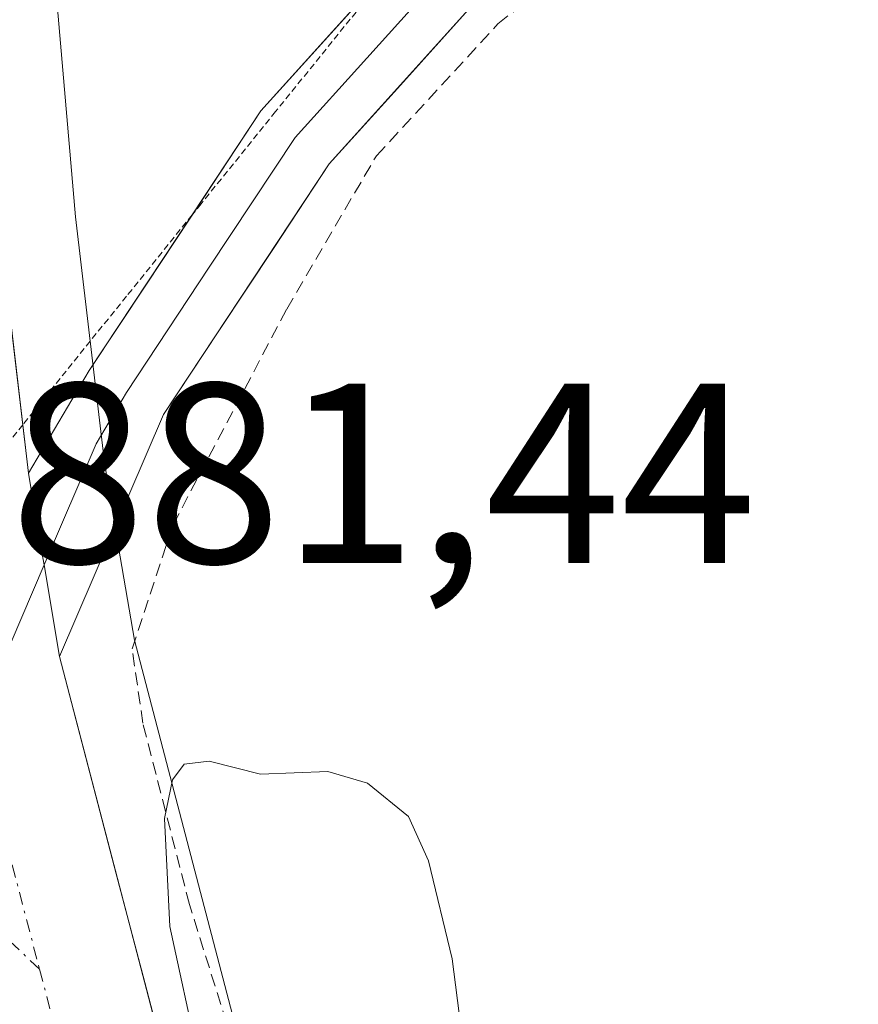
# Model space of a CAD drawing. Units: metres. Extents: x 671734 to 675200, y 4751400 to 4753799.
# Drawn here: x 672204 to 672237, y 4751742 to 4751780 of the extents above; entities that cross this region are included whole.
import ezdxf
from ezdxf.enums import TextEntityAlignment as Align

# ---------------------------------------------------------------- set-up
doc = ezdxf.new("R2010")
doc.units = ezdxf.units.M
doc.header["$MEASUREMENT"] = 0
for name, pattern in [('TRAZO_Y_PUNTO', [1, 0.5, -0.25, 0, -0.25]), ('TRAZOS', [0.75, 0.5, -0.25]), ('TRAZOS2', [0.375, 0.25, -0.125])]:
    doc.linetypes.add(name, pattern=pattern)
for name, color, linetype, lineweight in [('Alambrada', 19, 'TRAZOS', 0), ('Carretera de calzada única', 19, 'Continuous', 13), ('Carretera de calzada única Cxs', 19, 'Continuous', 13), ('Carretera de calzada única eje', 19, 'TRAZO_Y_PUNTO', 0), ('Curva de nivel normal', 36, 'Continuous', 0), ('Layer 0', 7, 'Continuous', 0), ('Núcleo urbano CxS', 19, 'Continuous', 0), ('Pista eje', 135, 'TRAZO_Y_PUNTO', 0), ('Prado CxS', 92, 'Continuous', 0), ('Rótulo de punto de cota en terreno', 19, 'Continuous', 0), ('Vía pecuaria eje', 92, 'TRAZOS2', 0)]:
    doc.layers.add(name, color=color, linetype=linetype, lineweight=lineweight)
doc.styles.add('Arial', font='txt', dxfattribs={"height": 0.2})

# ---------------------------------------------------------------- blocks, each defined once
blk = doc.blocks.new('*U150')
at = {"layer": 'Prado CxS', "color": 92, "linetype": 'Continuous', "lineweight": 0}
blk.add_polyline3d([(672215.4281, 4751730.814, 879.7345), (672208.8152, 4751756.0943, 880.0856), (672208.0487, 4751760.5673, 880.3215), (672207.6415, 4751763.0391, 880.501), (672206.5149, 4751772.6351, 881.2032), (672205.6745, 4751782.2952, 881.2617)], dxfattribs=at)

msp = doc.modelspace()

# ---------------------------------------------------------------- linework, layer by layer
at = {"layer": 'Alambrada', "color": 19, "linetype": 'TRAZOS', "lineweight": 0}
msp.add_polyline3d([(672225.8601, 4751697.1501, 879.2926), (672225.0701, 4751699.8101, 879.3369), (672220.9601, 4751713.9601, 879.4437), (672210.9601, 4751745.7701, 879.901), (672209.1401, 4751752.8601, 880.3794), (672208.7201, 4751755.7601, 880.5842), (672210.3201, 4751760.6101, 880.6521), (672214.7601, 4751769.0301, 880.8333), (672218.2601, 4751775.0201, 880.9947), (672223.0101, 4751780.1701, 881.097), (672230.0301, 4751785.7401, 881.3293), (672236.4801, 4751788.9901, 881.443), (672245.9601, 4751793.0201, 881.572), (672258.8201, 4751796.1601, 881.9), (672264.3701, 4751796.5001, 882.0513), (672276.8201, 4751796.1301, 882.4585), (672289.9401, 4751792.7601, 883.2476), (672291.9801, 4751791.9401, 883.3662), (672293.3501, 4751790.0401, 883.3893)], dxfattribs=at)
at = {"layer": 'Carretera de calzada única', "color": 19, "linetype": 'Continuous', "lineweight": 13}
for points in [[(672202.5501, 4751785.1001), (672202.6801, 4751782.1001), (672203.5301, 4751772.3301), (672204.45, 4751764.5169)], [(672204.45, 4751764.5169), (672204.6733, 4751762.6201)], [(672205.8833, 4751755.4601), (672212.5401, 4751730.0001), (672218.2001, 4751711.2701), (672224.6301, 4751692.9601), (672228.7101, 4751682.4401), (672233.4801, 4751671.5801)]]:
    msp.add_lwpolyline(points, dxfattribs=at)
at = {"layer": 'Carretera de calzada única Cxs', "color": 19, "linetype": 'Continuous', "lineweight": 13}
msp.add_lwpolyline([(672204.6733, 4751762.6201), (672205.0901, 4751760.0701), (672205.2851, 4751759.0401), (672205.8833, 4751755.4601)], dxfattribs=at)
msp.add_polyline3d([(672202.6801, 4751782.1001, 882.1539), (672203.1051, 4751777.2151, 881.9051), (672203.5301, 4751772.3301, 881.6823), (672204.1017, 4751767.4751, 881.4987), (672204.6733, 4751762.6201, 881.4363), (672204.6733, 4751762.6201, 881.4363), (672205.0901, 4751760.0701, 881.2782), (672205.2851, 4751759.0401, 881.2101), (672205.8833, 4751755.4601, 880.9422), (672206.9927, 4751751.2167, 880.7399), (672208.1022, 4751746.9734, 880.5642), (672209.2117, 4751742.7301, 880.2697), (672210.3211, 4751738.4867, 880.1045)], dxfattribs=at)
at = {"layer": 'Carretera de calzada única eje', "color": 19, "linetype": 'TRAZO_Y_PUNTO', "lineweight": 0}
for points in [[(672202.6569, 4751752.9163), (672203.2001, 4751750.5101), (672205.1059, 4751743.2465)], [(672205.1059, 4751743.2465), (672206.5401, 4751737.7801), (672208.9001, 4751728.9401), (672211.7301, 4751719.5701), (672214.5901, 4751710.0901), (672217.8601, 4751700.8001), (672221.0701, 4751691.6401), (672223.1101, 4751686.3801), (672225.2101, 4751680.9901), (672227.5901, 4751675.5601)]]:
    msp.add_lwpolyline(points, dxfattribs=at)
at = {"layer": 'Curva de nivel normal', "color": 36, "linetype": 'Continuous', "lineweight": 0}
msp.add_polyline3d([(672214.62, 4751724.5, 880), (672210.19, 4751744.92, 880), (672209.98, 4751749.13, 880), (672210.3, 4751750.65, 880), (672210.75, 4751751.26, 880), (672211.73, 4751751.38, 880), (672213.73, 4751750.87, 880), (672216.36, 4751750.97, 880), (672217.91, 4751750.52, 880), (672219.52, 4751749.21, 880), (672220.3, 4751747.48, 880), (672221.22, 4751743.65, 880), (672222.38, 4751734.6, 880)], dxfattribs=at)
at = {"layer": 'Layer 0', "linetype": 'Continuous', "lineweight": 0}
for points in [[(672293.3501, 4751794.4401), (672279.5001, 4751798.4401), (672268.1401, 4751798.8301), (672261.0301, 4751797.7401), (672252.6101, 4751796.3801), (672245.8801, 4751794.3201), (672239.0501, 4751791.5401), (672230.7901, 4751787.6501), (672225.7801, 4751784.2901), (672221.7401, 4751780.6001), (672216.4201, 4751774.7001), (672209.9501, 4751764.9201), (672205.8833, 4751755.4601)], [(672229.3516, 4751788.7071), (672224.7401, 4751785.6151), (672220.5451, 4751781.7851), (672217.8851, 4751778.8351), (672215.0851, 4751775.7351), (672211.7351, 4751770.6651), (672208.5001, 4751765.7751), (672207.3151, 4751763.7701), (672205.2851, 4751759.0401)], [(672211.0729, 4751772.7183), (672213.7501, 4751776.7701), (672219.3505, 4751782.9698)], [(672204.6733, 4751762.6201), (672207.0501, 4751766.6301), (672211.0729, 4751772.7183)], [(672205.2851, 4751759.0401), (672202.6569, 4751752.9163)]]:
    msp.add_lwpolyline(points, dxfattribs=at)
msp.add_polyline3d([(672221.7401, 4751780.6001, 881.1206), (672219.0801, 4751777.6501, 881.0586), (672216.4201, 4751774.7001, 881.0408), (672214.2634, 4751771.4401, 880.9551), (672212.1067, 4751768.1801, 880.9544), (672209.9501, 4751764.9201, 880.8999), (672208.5945, 4751761.7667, 880.9413), (672207.2389, 4751758.6134, 880.9642), (672205.8833, 4751755.4601, 880.9422), (672205.2851, 4751759.0401, 881.2101), (672205.0901, 4751760.0701, 881.2782), (672204.6733, 4751762.6201, 881.4363), (672207.0501, 4751766.6301, 881.128), (672209.2834, 4751770.0101, 881.0377), (672211.5167, 4751773.3901, 881.0734), (672213.7501, 4751776.7701, 881.0838), (672216.5501, 4751779.8701, 881.1584), (672219.3501, 4751782.9701, 881.2012)], dxfattribs=at)
at = {"layer": 'Núcleo urbano CxS', "color": 19, "linetype": 'Continuous', "lineweight": 0}
for points in [[(672205.0428, 4751796.9337, 880.3252), (672205.1974, 4751793.2685, 880.7283), (672205.5473, 4751785.2303, 881.2974), (672205.6745, 4751782.2952, 881.2617), (672206.5149, 4751772.6351, 881.2032), (672207.6415, 4751763.0391, 880.501), (672208.0487, 4751760.5673, 880.3215), (672208.8152, 4751756.0943, 880.0856), (672215.4281, 4751730.814, 879.7345), (672221.0527, 4751712.2015, 879.5162), (672227.4446, 4751693.9997, 882.0718), (672231.4833, 4751683.5864, 882.2288), (672236.1767, 4751672.9006, 880.8942), (672242.3581, 4751661.4982, 882.0562), (672246.4839, 4751655.3876, 880.7572), (672253.5505, 4751645.251, 878.2262), (672263.8919, 4751630.7969, 877.2299), (672277.5739, 4751612.038, 876.2654), (672277.6249, 4751611.9657, 876.2696), (672281.5436, 4751606.2461, 876.3193)], [(672205.6745, 4751782.2952, 881.2617), (672206.5149, 4751772.6351, 881.2032), (672207.6415, 4751763.0391, 880.501), (672208.0487, 4751760.5673, 880.3215), (672208.8152, 4751756.0943, 880.0856), (672215.4281, 4751730.814, 879.7345)]]:
    msp.add_polyline3d(points, dxfattribs=at)
at = {"layer": 'Pista eje', "color": 135, "linetype": 'TRAZO_Y_PUNTO', "lineweight": 0}
msp.add_lwpolyline([(672199.9454, 4751748.1257), (672205.1059, 4751743.2465)], dxfattribs=at)
at = {"layer": 'Prado CxS', "color": 92, "linetype": 'Continuous', "lineweight": 0}
msp.add_polyline3d([(672205.0428, 4751796.9337, 880.3252), (672205.1974, 4751793.2685, 880.7283), (672205.5473, 4751785.2303, 881.2974), (672205.6745, 4751782.2952, 881.2617), (672206.5149, 4751772.6351, 881.2032), (672207.6415, 4751763.0391, 880.501), (672208.0487, 4751760.5673, 880.3215), (672208.8152, 4751756.0943, 880.0856), (672215.4281, 4751730.814, 879.7345), (672221.0527, 4751712.2015, 879.5162), (672227.4446, 4751693.9997, 882.0718), (672231.4833, 4751683.5864, 882.2288), (672236.1767, 4751672.9006, 880.8942), (672242.3581, 4751661.4982, 882.0562), (672246.4839, 4751655.3876, 880.7572), (672253.5505, 4751645.251, 878.2262), (672263.8919, 4751630.7969, 877.2299), (672277.5739, 4751612.038, 876.2654), (672277.6249, 4751611.9657, 876.2696), (672281.5436, 4751606.2461, 876.3193)], dxfattribs=at)
at = {"layer": 'Vía pecuaria eje', "color": 92, "linetype": 'TRAZOS2', "lineweight": 0}
for points in [[(672219.3505, 4751782.9698, 881.209), (672217.2407, 4751780.3562, 881.1509), (672214.3268, 4751776.7478, 881.0882), (672211.413, 4751773.1395, 881.0693), (672211.0729, 4751772.7183, 881.0661)], [(672211.0729, 4751772.7183, 881.0661), (672208.4992, 4751769.5312, 881.0421), (672205.5853, 4751765.9228, 881.3141), (672204.45, 4751764.5169, 881.4302)], [(672204.45, 4751764.5169, 881.4302), (672202.6715, 4751762.3145, 881.6121), (672201.1312, 4751760.407, 881.6107)]]:
    msp.add_polyline3d(points, dxfattribs=at)

# ---------------------------------------------------------------- block references
at = {"layer": 'Prado CxS', "color": 92, "linetype": 'Continuous', "lineweight": 0}
msp.add_blockref('*U150', (0, 0), dxfattribs=at)

# ---------------------------------------------------------------- texts
at = {"layer": 'Rótulo de punto de cota en terreno', "color": 19, "linetype": 'Continuous', "lineweight": 0, "style": 'Arial'}
msp.add_text('881,44', height=7, dxfattribs=at).set_placement((672203.9539, 4751756.9339), align=Align.BOTTOM_LEFT)

doc.saveas('drawing.dxf')
